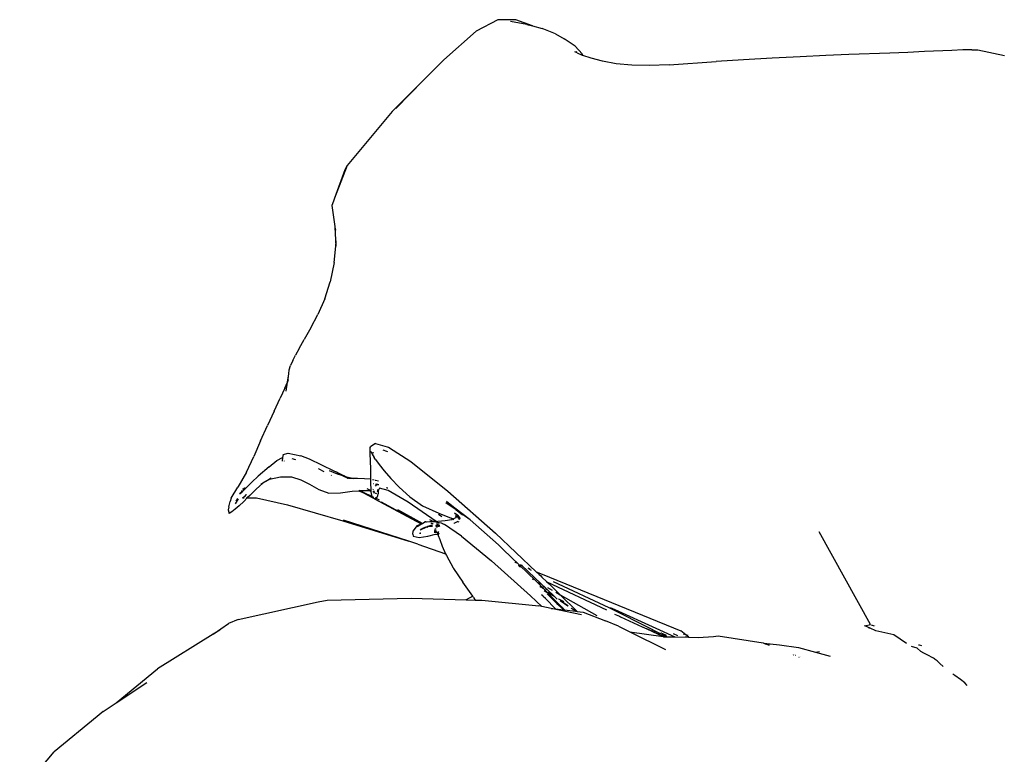
# Model space of a CAD drawing. Units: metres. Extents: x 3.37 to 7.51, y 1.51 to 5.79.
# Drawn here: x 5.08 to 5.46, y 5.22 to 5.5 of the extents above; entities that cross this region are included whole.
import ezdxf

# ---------------------------------------------------------------- set-up
doc = ezdxf.new("R2010")
doc.units = ezdxf.units.M
doc.layers.add('Edges', color=7, linetype='Continuous')

# ---------------------------------------------------------------- blocks, each defined once
blk = doc.blocks.new('Ballet dancers pl')
at = {"layer": 'Edges'}
for p, q in [((5.26244, 3.55588), (5.25402, 3.55138)), ((5.26959, 3.55578), (5.26244, 3.55588)), ((5.27385, 3.554), (5.26747, 3.55522)), ((5.27602, 3.55341), (5.26959, 3.55578)), ((5.27385, 3.554), (5.27602, 3.55341)), ((5.27602, 3.55341), (5.27985, 3.55239)), ((5.28507, 3.55037), (5.27985, 3.55239)), ((5.25402, 3.55138), (5.24126, 3.54011)), ((5.28507, 3.55037), (5.28843, 3.54842)), ((5.29281, 3.54544), (5.28843, 3.54842)), ((5.29547, 3.54254), (5.29281, 3.54544)), ((5.29359, 3.54287), (5.29269, 3.54329)), ((5.29359, 3.54287), (5.29326, 3.54339)), ((5.29359, 3.54287), (5.29545, 3.542)), ((5.29578, 3.5419), (5.29545, 3.542)), ((5.29578, 3.5419), (5.29547, 3.54254)), ((5.299, 3.54083), (5.29578, 3.5419)), ((5.30348, 3.53962), (5.299, 3.54083)), ((5.36992, 3.5408), (5.35866, 3.54014)), ((5.38095, 3.54138), (5.36992, 3.5408)), ((5.39092, 3.54185), (5.38095, 3.54138)), ((5.4, 3.54223), (5.39092, 3.54185)), ((5.41608, 3.54281), (5.4, 3.54223)), ((5.42314, 3.54308), (5.41608, 3.54281)), ((5.42955, 3.54336), (5.42314, 3.54308)), ((5.44034, 3.54384), (5.42955, 3.54336)), ((5.44466, 3.54401), (5.44034, 3.54384)), ((5.44817, 3.54408), (5.44466, 3.54401)), ((5.44817, 3.54408), (5.45051, 3.54406)), ((5.45051, 3.54406), (5.46091, 3.5419)), ((5.23943, 3.53835), (5.23337, 3.53218)), ((5.23943, 3.53835), (5.24126, 3.54011)), ((5.30883, 3.5386), (5.30348, 3.53962)), ((5.31499, 3.53802), (5.30883, 3.5386)), ((5.32193, 3.53788), (5.31499, 3.53802)), ((5.32962, 3.53821), (5.32193, 3.53788)), ((5.32962, 3.53821), (5.34802, 3.53946)), ((5.35866, 3.54014), (5.34802, 3.53946)), ((5.23337, 3.53218), (5.22114, 3.51988)), ((5.23337, 3.53218), (5.22253, 3.52112)), ((5.22114, 3.51988), (5.20346, 3.49875)), ((5.20346, 3.49875), (5.19851, 3.48598)), ((5.20346, 3.49875), (5.20252, 3.49709)), ((5.20252, 3.49709), (5.19851, 3.48598)), ((5.19805, 3.4848), (5.19746, 3.48307)), ((5.19746, 3.48307), (5.19865, 3.47485)), ((5.19851, 3.48598), (5.19805, 3.4848)), ((5.19865, 3.47485), (5.19866, 3.47466)), ((5.19866, 3.47466), (5.19896, 3.4671)), ((5.19866, 3.47466), (5.19884, 3.47339)), ((5.19896, 3.4671), (5.19918, 3.46927)), ((5.19831, 3.46078), (5.19896, 3.4671)), ((5.19831, 3.46078), (5.19678, 3.45323)), ((5.19465, 3.44649), (5.19678, 3.45323)), ((5.19465, 3.44649), (5.19198, 3.44043)), ((5.18918, 3.43513), (5.19198, 3.44043)), ((5.18918, 3.43513), (5.18666, 3.43065)), ((5.1846, 3.42708), (5.18666, 3.43065)), ((5.1846, 3.42708), (5.18316, 3.42448)), ((5.18212, 3.42241), (5.18129, 3.42047)), ((5.18212, 3.42241), (5.18316, 3.42448)), ((5.18062, 3.41709), (5.18075, 3.41868)), ((5.18075, 3.41868), (5.18129, 3.42047)), ((5.1791, 3.41155), (5.1801, 3.41395)), ((5.17954, 3.41042), (5.1801, 3.41395)), ((5.18013, 3.41406), (5.1801, 3.41395)), ((5.18013, 3.41406), (5.18048, 3.41625)), ((5.18032, 3.41478), (5.18013, 3.41406)), ((5.18026, 3.41424), (5.18032, 3.41478)), ((5.18032, 3.41478), (5.1804, 3.41509)), ((5.1804, 3.41509), (5.18048, 3.41625)), ((5.18048, 3.41625), (5.18062, 3.41709)), ((5.1791, 3.41155), (5.17726, 3.4076)), ((5.17487, 3.40257), (5.17726, 3.4076)), ((5.17487, 3.40257), (5.17224, 3.39694)), ((5.16952, 3.39092), (5.17224, 3.39694)), ((5.16952, 3.39092), (5.16686, 3.38474)), ((5.21244, 3.3875), (5.21253, 3.38835)), ((5.21247, 3.38582), (5.21244, 3.3875)), ((5.21253, 3.38835), (5.21271, 3.38869)), ((5.21264, 3.38679), (5.21284, 3.38653)), ((5.21452, 3.38989), (5.21271, 3.38869)), ((5.21284, 3.38653), (5.21326, 3.38574)), ((5.21284, 3.38653), (5.21333, 3.38601)), ((5.21452, 3.38989), (5.21907, 3.38857)), ((5.21899, 3.3867), (5.21761, 3.38727)), ((5.21938, 3.38654), (5.21899, 3.3867)), ((5.21907, 3.38857), (5.21963, 3.38837)), ((5.21963, 3.38837), (5.22839, 3.38275)), ((5.16398, 3.37861), (5.16686, 3.38474)), ((5.17291, 3.38073), (5.17596, 3.38317)), ((5.17596, 3.38317), (5.17816, 3.38434)), ((5.17816, 3.38434), (5.17794, 3.3829)), ((5.17835, 3.38555), (5.17816, 3.38434)), ((5.17835, 3.38555), (5.1803, 3.38606)), ((5.17877, 3.38312), (5.17873, 3.383)), ((5.1803, 3.38606), (5.18535, 3.38504)), ((5.18177, 3.38393), (5.18326, 3.3836)), ((5.18876, 3.38374), (5.18535, 3.38504)), ((5.19842, 3.37904), (5.18876, 3.38374)), ((5.21262, 3.38301), (5.21247, 3.38582)), ((5.21277, 3.37975), (5.21262, 3.38301)), ((5.21326, 3.38574), (5.21409, 3.38437)), ((5.21386, 3.38619), (5.21333, 3.38601)), ((5.21458, 3.38362), (5.21409, 3.38437)), ((5.21458, 3.38362), (5.21594, 3.38163)), ((5.22839, 3.38275), (5.24286, 3.37113)), ((5.17291, 3.38073), (5.16863, 3.37702)), ((5.19236, 3.37991), (5.19224, 3.37992)), ((5.19236, 3.37991), (5.19428, 3.37887)), ((5.19428, 3.37887), (5.19432, 3.37888)), ((5.19637, 3.37929), (5.19951, 3.37798)), ((5.1993, 3.37857), (5.19842, 3.37904)), ((5.21278, 3.37675), (5.21277, 3.37975)), ((5.21594, 3.38163), (5.21792, 3.3791)), ((5.21792, 3.3791), (5.22053, 3.37615)), ((5.16398, 3.37861), (5.16057, 3.37272)), ((5.16614, 3.37474), (5.16863, 3.37702)), ((5.16982, 3.37412), (5.17284, 3.37578)), ((5.17284, 3.37578), (5.17038, 3.37431)), ((5.17284, 3.37578), (5.17304, 3.3759)), ((5.17304, 3.3759), (5.1773, 3.37682)), ((5.17365, 3.37627), (5.17304, 3.3759)), ((5.1773, 3.37682), (5.18169, 3.37678)), ((5.18169, 3.37678), (5.18533, 3.37566)), ((5.18533, 3.37566), (5.18871, 3.37388)), ((5.19734, 3.37736), (5.19722, 3.37742)), ((5.2013, 3.3775), (5.1993, 3.37857)), ((5.20143, 3.37759), (5.1993, 3.37857)), ((5.19951, 3.37798), (5.20253, 3.37701)), ((5.20253, 3.37701), (5.20143, 3.37759)), ((5.20186, 3.377), (5.20178, 3.37701)), ((5.20356, 3.37629), (5.20186, 3.377)), ((5.20356, 3.37629), (5.20244, 3.37689)), ((5.20253, 3.37701), (5.20268, 3.37693)), ((5.20407, 3.37619), (5.20268, 3.37693)), ((5.20268, 3.37693), (5.20281, 3.37691)), ((5.20281, 3.37691), (5.20611, 3.37615)), ((5.20363, 3.37623), (5.20356, 3.37629)), ((5.20363, 3.37623), (5.20374, 3.37622)), ((5.20611, 3.37615), (5.20417, 3.37618)), ((5.20751, 3.37612), (5.20611, 3.37615)), ((5.21029, 3.37605), (5.20751, 3.37612)), ((5.21244, 3.37587), (5.21029, 3.37605)), ((5.21244, 3.37587), (5.21278, 3.37581)), ((5.21278, 3.37581), (5.21278, 3.37675)), ((5.21278, 3.37581), (5.21291, 3.37578)), ((5.21279, 3.37429), (5.21278, 3.37581)), ((5.21334, 3.37571), (5.21401, 3.37558)), ((5.21446, 3.3755), (5.21454, 3.37548)), ((5.21458, 3.37548), (5.21574, 3.37526)), ((5.22053, 3.37615), (5.22386, 3.37279)), ((5.15799, 3.36844), (5.16057, 3.37272)), ((5.16235, 3.37151), (5.16177, 3.37057)), ((5.16239, 3.37103), (5.16373, 3.37236)), ((5.16282, 3.37232), (5.16251, 3.37179)), ((5.16315, 3.37186), (5.16363, 3.37268)), ((5.16614, 3.37474), (5.16373, 3.37236)), ((5.16778, 3.37202), (5.16527, 3.3695)), ((5.17038, 3.37431), (5.16778, 3.37202)), ((5.18871, 3.37388), (5.19231, 3.37187)), ((5.19231, 3.37187), (5.19631, 3.37046)), ((5.2009, 3.3705), (5.20539, 3.37113)), ((5.20539, 3.37113), (5.20808, 3.37137)), ((5.20825, 3.37139), (5.20808, 3.37137)), ((5.20808, 3.37137), (5.20961, 3.37065)), ((5.20825, 3.37139), (5.2084, 3.3714)), ((5.20853, 3.37124), (5.20825, 3.37139)), ((5.2084, 3.3714), (5.20907, 3.37146)), ((5.2084, 3.3714), (5.20961, 3.37074)), ((5.20961, 3.37074), (5.20853, 3.37124)), ((5.20853, 3.37124), (5.20961, 3.37065)), ((5.20907, 3.37146), (5.21186, 3.37146)), ((5.21121, 3.37221), (5.21243, 3.37156)), ((5.21186, 3.37146), (5.2129, 3.37123)), ((5.2129, 3.3713), (5.21243, 3.37156)), ((5.21249, 3.37435), (5.21279, 3.37429)), ((5.21279, 3.37429), (5.21289, 3.37432)), ((5.21286, 3.37186), (5.21279, 3.37429)), ((5.2129, 3.3713), (5.21286, 3.37186)), ((5.2129, 3.37123), (5.2129, 3.3713)), ((5.21299, 3.37002), (5.2129, 3.37123)), ((5.21363, 3.37194), (5.21347, 3.37171)), ((5.21356, 3.37109), (5.21361, 3.37108)), ((5.2136, 3.37425), (5.21374, 3.37422)), ((5.21363, 3.37198), (5.21363, 3.37194)), ((5.21366, 3.37107), (5.21386, 3.37094)), ((5.21402, 3.37091), (5.21379, 3.37111)), ((5.21379, 3.37111), (5.21386, 3.37094)), ((5.21402, 3.37091), (5.21396, 3.37132)), ((5.215, 3.37384), (5.21448, 3.37311)), ((5.21452, 3.37405), (5.21494, 3.37396)), ((5.21547, 3.37378), (5.21494, 3.37396)), ((5.215, 3.37384), (5.21547, 3.37378)), ((5.21547, 3.37126), (5.21524, 3.37085)), ((5.21547, 3.37378), (5.21583, 3.37374)), ((5.21583, 3.37366), (5.21547, 3.37378)), ((5.21547, 3.37126), (5.21549, 3.37186)), ((5.21554, 3.37133), (5.21547, 3.37126)), ((5.21549, 3.37186), (5.21554, 3.37133)), ((5.21616, 3.37232), (5.21554, 3.37133)), ((5.21554, 3.37133), (5.21564, 3.3702)), ((5.21958, 3.37145), (5.21616, 3.37232)), ((5.21916, 3.37242), (5.21883, 3.37258)), ((5.21935, 3.3723), (5.21916, 3.37242)), ((5.22738, 3.36688), (5.21958, 3.37145)), ((5.22386, 3.37279), (5.22795, 3.36902)), ((5.24286, 3.37113), (5.2615, 3.35469)), ((5.15799, 3.36844), (5.15763, 3.36716)), ((5.15971, 3.36619), (5.16091, 3.36812)), ((5.16044, 3.36836), (5.15978, 3.36728)), ((5.16177, 3.37057), (5.16123, 3.37017)), ((5.16155, 3.37019), (5.16123, 3.37017)), ((5.16158, 3.37022), (5.16155, 3.37019)), ((5.16158, 3.37022), (5.16227, 3.37092)), ((5.16177, 3.37057), (5.16158, 3.37022)), ((5.16227, 3.37092), (5.16177, 3.37057)), ((5.16239, 3.37103), (5.16227, 3.37092)), ((5.16244, 3.36852), (5.16341, 3.36925)), ((5.16244, 3.36852), (5.16317, 3.36853)), ((5.16433, 3.36853), (5.16301, 3.36716)), ((5.16321, 3.36899), (5.16407, 3.36985)), ((5.16341, 3.36925), (5.16407, 3.36985)), ((5.16395, 3.36853), (5.16433, 3.36853)), ((5.16527, 3.3695), (5.16433, 3.36853)), ((5.16433, 3.36853), (5.16798, 3.36855)), ((5.16798, 3.36855), (5.18004, 3.3658)), ((5.19631, 3.37046), (5.2009, 3.3705)), ((5.2099, 3.3706), (5.20961, 3.37074)), ((5.20961, 3.37065), (5.21353, 3.36853)), ((5.20961, 3.37065), (5.2112, 3.36991)), ((5.2099, 3.3706), (5.2112, 3.36991)), ((5.2134, 3.36896), (5.2099, 3.3706)), ((5.21327, 3.36911), (5.21299, 3.37002)), ((5.2134, 3.36896), (5.21327, 3.36911)), ((5.21388, 3.36874), (5.2134, 3.36896)), ((5.21397, 3.3683), (5.2134, 3.36896)), ((5.21353, 3.36853), (5.21397, 3.3683)), ((5.21391, 3.37083), (5.21361, 3.37097)), ((5.21394, 3.37075), (5.21362, 3.37092)), ((5.21386, 3.37094), (5.21391, 3.37083)), ((5.21405, 3.37076), (5.21391, 3.37083)), ((5.21391, 3.37083), (5.21394, 3.37075)), ((5.21406, 3.37068), (5.21394, 3.37075)), ((5.21394, 3.37075), (5.21409, 3.37045)), ((5.21397, 3.3683), (5.21403, 3.36827)), ((5.21418, 3.37078), (5.21402, 3.37091)), ((5.21405, 3.37076), (5.21402, 3.37091)), ((5.21405, 3.36821), (5.21403, 3.36827)), ((5.21405, 3.37076), (5.21417, 3.37073)), ((5.21406, 3.37068), (5.21405, 3.37076)), ((5.21416, 3.3707), (5.21405, 3.37076)), ((5.21408, 3.36824), (5.21405, 3.36821)), ((5.21414, 3.37064), (5.21406, 3.37068)), ((5.21409, 3.37045), (5.21406, 3.37068)), ((5.21409, 3.37045), (5.21408, 3.37042)), ((5.21413, 3.36821), (5.21408, 3.36824)), ((5.21446, 3.36823), (5.21413, 3.36821)), ((5.21413, 3.36821), (5.23246, 3.35837)), ((5.21464, 3.36838), (5.21438, 3.3685)), ((5.21464, 3.36838), (5.21446, 3.36823)), ((5.21509, 3.37012), (5.2146, 3.37038)), ((5.21461, 3.37043), (5.21463, 3.37041)), ((5.21521, 3.36889), (5.21464, 3.36838)), ((5.21615, 3.36767), (5.21464, 3.36838)), ((5.21521, 3.36889), (5.21553, 3.36944)), ((5.21553, 3.36944), (5.21564, 3.3702)), ((5.22795, 3.36902), (5.23303, 3.36542)), ((5.15706, 3.36499), (5.15684, 3.36385)), ((5.15684, 3.36385), (5.15725, 3.36248)), ((5.15706, 3.36499), (5.15763, 3.36716)), ((5.15963, 3.36416), (5.15828, 3.36313)), ((5.16117, 3.36544), (5.15963, 3.36416)), ((5.16301, 3.36716), (5.16117, 3.36544)), ((5.18004, 3.3658), (5.20181, 3.35961)), ((5.23246, 3.35837), (5.21688, 3.3669)), ((5.23296, 3.35855), (5.22326, 3.36392)), ((5.23834, 3.35936), (5.22738, 3.36688)), ((5.23303, 3.36542), (5.2393, 3.36254)), ((5.24214, 3.36672), (5.24532, 3.36454)), ((5.24562, 3.36447), (5.24235, 3.36714)), ((5.24513, 3.3648), (5.24519, 3.36475)), ((5.24532, 3.36454), (5.24613, 3.36396)), ((5.24886, 3.36207), (5.24562, 3.36447)), ((5.24668, 3.3635), (5.24606, 3.36394)), ((5.24613, 3.36396), (5.24618, 3.36392)), ((5.24618, 3.36392), (5.24668, 3.3635)), ((5.24618, 3.36392), (5.24658, 3.36365)), ((5.24658, 3.36365), (5.24663, 3.36361)), ((5.24663, 3.36361), (5.24673, 3.36352)), ((5.24668, 3.3635), (5.24796, 3.36242)), ((5.24712, 3.36319), (5.24668, 3.3635)), ((5.24673, 3.36352), (5.2468, 3.36347)), ((5.2468, 3.36347), (5.24712, 3.36319)), ((5.15828, 3.36313), (5.15725, 3.36248)), ((5.20181, 3.35961), (5.22765, 3.35154)), ((5.22765, 3.35154), (5.20203, 3.35984)), ((5.2372, 3.35935), (5.23585, 3.36002)), ((5.23899, 3.35939), (5.24187, 3.35966)), ((5.23925, 3.36212), (5.24048, 3.36131)), ((5.2393, 3.36254), (5.24418, 3.36064)), ((5.24187, 3.35966), (5.24442, 3.36014)), ((5.24418, 3.36064), (5.24422, 3.36062)), ((5.24422, 3.36062), (5.24482, 3.36032)), ((5.24491, 3.36035), (5.24422, 3.36062)), ((5.24442, 3.36014), (5.24482, 3.36032)), ((5.24482, 3.36032), (5.24491, 3.36035)), ((5.24482, 3.36032), (5.24522, 3.36012)), ((5.24491, 3.36035), (5.24611, 3.36089)), ((5.24518, 3.36025), (5.24491, 3.36035)), ((5.24551, 3.36273), (5.24632, 3.36218)), ((5.24551, 3.36273), (5.24653, 3.36195)), ((5.24557, 3.36258), (5.24649, 3.36189)), ((5.24614, 3.3614), (5.2459, 3.36161)), ((5.24608, 3.36132), (5.24596, 3.36142)), ((5.24611, 3.36089), (5.24649, 3.36189)), ((5.24632, 3.36218), (5.24636, 3.36215)), ((5.24636, 3.36215), (5.24653, 3.36195)), ((5.24649, 3.36189), (5.24653, 3.36195)), ((5.24658, 3.36182), (5.24653, 3.36195)), ((5.24656, 3.36197), (5.24663, 3.36191)), ((5.24658, 3.36182), (5.24666, 3.36176)), ((5.24711, 3.36054), (5.24658, 3.36182)), ((5.24666, 3.36176), (5.24757, 3.36064)), ((5.24666, 3.36176), (5.24672, 3.36176)), ((5.24672, 3.36176), (5.24699, 3.36151)), ((5.24742, 3.36027), (5.24711, 3.36054)), ((5.24718, 3.36037), (5.24711, 3.36054)), ((5.24712, 3.36319), (5.24721, 3.36312)), ((5.2473, 3.36007), (5.24718, 3.36037)), ((5.24739, 3.36019), (5.24718, 3.36037)), ((5.25169, 3.35994), (5.24721, 3.36312)), ((5.24721, 3.36312), (5.24796, 3.36242)), ((5.24739, 3.36019), (5.24733, 3.36007)), ((5.24742, 3.36027), (5.24739, 3.36019)), ((5.24753, 3.36006), (5.24739, 3.36019)), ((5.24757, 3.36064), (5.24742, 3.36027)), ((5.24765, 3.36006), (5.24742, 3.36027)), ((5.24796, 3.36242), (5.24859, 3.36195)), ((5.25169, 3.35994), (5.24886, 3.36207)), ((5.25169, 3.35994), (5.26272, 3.35012)), ((5.22926, 3.35551), (5.23102, 3.35776)), ((5.23257, 3.35831), (5.23091, 3.35728)), ((5.23102, 3.35776), (5.23246, 3.35837)), ((5.23453, 3.35712), (5.23206, 3.35585)), ((5.23342, 3.35665), (5.23206, 3.35585)), ((5.23342, 3.35665), (5.23212, 3.35611)), ((5.23246, 3.35837), (5.2325, 3.35839)), ((5.2325, 3.35839), (5.23296, 3.35855)), ((5.2325, 3.35839), (5.23257, 3.35831)), ((5.2326, 3.35833), (5.2325, 3.35839)), ((5.2326, 3.35833), (5.23257, 3.35831)), ((5.23296, 3.35855), (5.2326, 3.35833)), ((5.23296, 3.35855), (5.2339, 3.35914)), ((5.23453, 3.35712), (5.23342, 3.35665)), ((5.23416, 3.35709), (5.23342, 3.35665)), ((5.2343, 3.35916), (5.2339, 3.35914)), ((5.2343, 3.35916), (5.2344, 3.3592)), ((5.2344, 3.3592), (5.23448, 3.35916)), ((5.23448, 3.35916), (5.2358, 3.35936)), ((5.23467, 3.35718), (5.23453, 3.35712)), ((5.23493, 3.35729), (5.23467, 3.35718)), ((5.23467, 3.35718), (5.23475, 3.35714)), ((5.23472, 3.35714), (5.23467, 3.35718)), ((5.23475, 3.35714), (5.23486, 3.35715)), ((5.23493, 3.35729), (5.2348, 3.35728)), ((5.23486, 3.35734), (5.23499, 3.35736)), ((5.23522, 3.3573), (5.23493, 3.35729)), ((5.23507, 3.35738), (5.23498, 3.35743)), ((5.23507, 3.35738), (5.23499, 3.35736)), ((5.23623, 3.35769), (5.23507, 3.35738)), ((5.23522, 3.3573), (5.23507, 3.35738)), ((5.23679, 3.35736), (5.23522, 3.3573)), ((5.23541, 3.35719), (5.23522, 3.3573)), ((5.2358, 3.35936), (5.2372, 3.35935)), ((5.23692, 3.35775), (5.23623, 3.35769)), ((5.23705, 3.35823), (5.2364, 3.35858)), ((5.23643, 3.35861), (5.23711, 3.35846)), ((5.23651, 3.35867), (5.23713, 3.35851)), ((5.23682, 3.35737), (5.23679, 3.35736)), ((5.2372, 3.35935), (5.2373, 3.35931)), ((5.2373, 3.35931), (5.23735, 3.35935)), ((5.2373, 3.35931), (5.23736, 3.35931)), ((5.23734, 3.35928), (5.2373, 3.35931)), ((5.23735, 3.35935), (5.23736, 3.35931)), ((5.23751, 3.35932), (5.23736, 3.35931)), ((5.23751, 3.35932), (5.23834, 3.35936)), ((5.23751, 3.35932), (5.23878, 3.35906)), ((5.23856, 3.35545), (5.23773, 3.35591)), ((5.23826, 3.35625), (5.23785, 3.35636)), ((5.23817, 3.35738), (5.23872, 3.35713)), ((5.23843, 3.35748), (5.23818, 3.35746)), ((5.23843, 3.35748), (5.23822, 3.35759)), ((5.23884, 3.35751), (5.23825, 3.35769)), ((5.23834, 3.35936), (5.23899, 3.35939)), ((5.23878, 3.35906), (5.23834, 3.35936)), ((5.23841, 3.35818), (5.23861, 3.35815)), ((5.23884, 3.35751), (5.23843, 3.35748)), ((5.23854, 3.35742), (5.23843, 3.35748)), ((5.23854, 3.35742), (5.23886, 3.35724)), ((5.23882, 3.35854), (5.23857, 3.35867)), ((5.23865, 3.35812), (5.23861, 3.35815)), ((5.23865, 3.35812), (5.23933, 3.35795)), ((5.2395, 3.35755), (5.23865, 3.35812)), ((5.23878, 3.35906), (5.24032, 3.35874)), ((5.2395, 3.35755), (5.23884, 3.35751)), ((5.23919, 3.3574), (5.23884, 3.35751)), ((5.239, 3.35812), (5.23933, 3.35795)), ((5.23949, 3.35857), (5.23912, 3.35882)), ((5.23938, 3.35731), (5.23919, 3.3574)), ((5.23933, 3.35795), (5.23943, 3.35791)), ((5.23954, 3.35756), (5.2395, 3.35755)), ((5.23975, 3.35758), (5.23954, 3.35756)), ((5.23977, 3.35741), (5.23954, 3.35756)), ((5.24032, 3.35874), (5.24158, 3.35809)), ((5.24119, 3.35818), (5.24115, 3.35821)), ((5.24825, 3.35356), (5.24158, 3.35809)), ((5.24523, 3.35853), (5.24518, 3.35852)), ((5.24679, 3.35933), (5.24523, 3.35853)), ((5.24679, 3.35933), (5.24683, 3.35932)), ((5.24683, 3.35932), (5.24723, 3.35911)), ((5.22918, 3.35435), (5.22926, 3.35551)), ((5.22918, 3.35435), (5.22937, 3.3535)), ((5.22937, 3.3535), (5.23165, 3.35299)), ((5.23165, 3.35299), (5.23499, 3.35356)), ((5.23176, 3.3547), (5.23212, 3.3548)), ((5.23229, 3.3548), (5.23212, 3.3548)), ((5.23212, 3.3548), (5.23227, 3.35478)), ((5.23499, 3.35356), (5.23803, 3.35429)), ((5.2386, 3.35502), (5.23748, 3.355)), ((5.2386, 3.35502), (5.23763, 3.35555)), ((5.23803, 3.35429), (5.23893, 3.35424)), ((5.23875, 3.35493), (5.2386, 3.35502)), ((5.23872, 3.35502), (5.2386, 3.35502)), ((5.23865, 3.35471), (5.23889, 3.35455)), ((5.23865, 3.35471), (5.23893, 3.35424)), ((5.23893, 3.35424), (5.23914, 3.35387)), ((5.23893, 3.35424), (5.239, 3.35423)), ((5.23933, 3.35503), (5.23894, 3.35524)), ((5.23933, 3.35503), (5.23897, 3.35502)), ((5.23966, 3.35444), (5.239, 3.35479)), ((5.23905, 3.35444), (5.23939, 3.35421)), ((5.23908, 3.35423), (5.23939, 3.35421)), ((5.23914, 3.35387), (5.2397, 3.35226)), ((5.2397, 3.35226), (5.24066, 3.34967)), ((5.24825, 3.35356), (5.25995, 3.34386)), ((5.2615, 3.35469), (5.27754, 3.33963)), ((5.40843, 3.31892), (5.38838, 3.3553)), ((5.23113, 3.35041), (5.22765, 3.35154)), ((5.23113, 3.35041), (5.24201, 3.34668)), ((5.24066, 3.34967), (5.24201, 3.34668)), ((5.26272, 3.35012), (5.26457, 3.34835)), ((5.27719, 3.3362), (5.26457, 3.34835)), ((5.24201, 3.34668), (5.24234, 3.34593)), ((5.24234, 3.34593), (5.24495, 3.34122)), ((5.24495, 3.34122), (5.24507, 3.34092)), ((5.24507, 3.34092), (5.24878, 3.33555)), ((5.27531, 3.33016), (5.25995, 3.34386)), ((5.26914, 3.34342), (5.26919, 3.34337)), ((5.26919, 3.34337), (5.26975, 3.34314)), ((5.26975, 3.34314), (5.26985, 3.34305)), ((5.27113, 3.3418), (5.27053, 3.34208)), ((5.27068, 3.34194), (5.27134, 3.34159)), ((5.27134, 3.34249), (5.27144, 3.34238)), ((5.27144, 3.34238), (5.2719, 3.34217)), ((5.27144, 3.34238), (5.27166, 3.34217)), ((5.27166, 3.34217), (5.2717, 3.34215)), ((5.2717, 3.34215), (5.27217, 3.34191)), ((5.2717, 3.34215), (5.27945, 3.33488)), ((5.27418, 3.34115), (5.27505, 3.34076)), ((5.2746, 3.34073), (5.27558, 3.34025)), ((5.27431, 3.33867), (5.27433, 3.33868)), ((5.27549, 3.33849), (5.27539, 3.33845)), ((5.27592, 3.3369), (5.27651, 3.33656)), ((5.27734, 3.33973), (5.27754, 3.33963)), ((5.27754, 3.33963), (5.27979, 3.33862)), ((5.27754, 3.33963), (5.27868, 3.33857)), ((5.27868, 3.33857), (5.27916, 3.33812)), ((5.27916, 3.33812), (5.27976, 3.33755)), ((5.27976, 3.33755), (5.28173, 3.33571)), ((5.27979, 3.33862), (5.33418, 3.31651)), ((5.25264, 3.33006), (5.24878, 3.33555)), ((5.27884, 3.33457), (5.27719, 3.3362)), ((5.27835, 3.33551), (5.27945, 3.33488)), ((5.27884, 3.33457), (5.28762, 3.32559)), ((5.27934, 3.3336), (5.279, 3.33392)), ((5.27967, 3.33347), (5.27934, 3.3336)), ((5.27945, 3.33488), (5.2796, 3.3348)), ((5.2796, 3.3348), (5.28104, 3.33339)), ((5.27967, 3.33347), (5.28006, 3.3331)), ((5.2802, 3.33367), (5.28014, 3.33373)), ((5.28104, 3.33339), (5.2802, 3.33367)), ((5.28104, 3.33339), (5.28111, 3.33333)), ((5.28116, 3.3333), (5.28111, 3.33333)), ((5.28173, 3.33273), (5.28116, 3.3333)), ((5.28145, 3.33584), (5.28173, 3.33571)), ((5.28173, 3.33273), (5.28159, 3.33278)), ((5.28173, 3.33571), (5.3051, 3.32467)), ((5.28173, 3.33571), (5.2826, 3.33489)), ((5.28177, 3.33271), (5.28173, 3.33273)), ((5.28448, 3.33008), (5.28177, 3.33271)), ((5.28192, 3.33347), (5.2838, 3.3324)), ((5.28692, 3.33063), (5.2826, 3.33489)), ((5.30603, 3.32547), (5.28425, 3.33566)), ((5.19559, 3.32848), (5.22853, 3.32926)), ((5.22853, 3.32926), (5.25007, 3.32864)), ((5.25007, 3.32864), (5.24995, 3.32858)), ((5.25264, 3.33006), (5.25007, 3.32864)), ((5.25007, 3.32864), (5.25362, 3.32854)), ((5.25297, 3.32958), (5.25264, 3.33006)), ((5.25297, 3.32958), (5.25362, 3.32854)), ((5.27531, 3.33016), (5.27977, 3.32599)), ((5.27959, 3.33064), (5.27964, 3.33059)), ((5.28006, 3.33013), (5.27964, 3.33059)), ((5.28027, 3.32997), (5.28006, 3.33013)), ((5.28113, 3.32912), (5.28027, 3.32997)), ((5.28062, 3.33227), (5.28119, 3.33186)), ((5.28119, 3.33186), (5.28082, 3.33206)), ((5.28164, 3.33155), (5.28092, 3.33195)), ((5.28113, 3.32912), (5.28512, 3.32503)), ((5.28113, 3.32912), (5.28509, 3.32504)), ((5.28152, 3.33167), (5.28119, 3.33186)), ((5.28152, 3.33167), (5.28164, 3.33155)), ((5.28164, 3.33155), (5.28178, 3.33142)), ((5.28182, 3.33099), (5.28656, 3.32631)), ((5.28221, 3.33167), (5.28448, 3.33008)), ((5.28443, 3.33006), (5.28244, 3.33144)), ((5.28318, 3.3307), (5.28308, 3.33081)), ((5.28443, 3.33006), (5.28318, 3.3307)), ((5.28448, 3.33008), (5.28318, 3.3307)), ((5.28448, 3.33008), (5.28443, 3.33006)), ((5.28448, 3.33008), (5.28461, 3.32999)), ((5.28462, 3.32995), (5.28461, 3.32999)), ((5.2847, 3.3299), (5.28462, 3.32995)), ((5.28472, 3.32985), (5.2847, 3.3299)), ((5.28481, 3.3298), (5.28472, 3.32985)), ((5.28485, 3.32976), (5.28481, 3.3298)), ((5.2857, 3.32891), (5.28485, 3.32976)), ((5.28522, 3.33159), (5.28692, 3.33063)), ((5.28637, 3.32894), (5.28629, 3.32902)), ((5.28826, 3.32793), (5.28637, 3.32894)), ((5.28692, 3.33063), (5.30131, 3.32242)), ((5.29356, 3.32407), (5.28692, 3.33063)), ((5.16074, 3.32097), (5.1921, 3.32779)), ((5.1921, 3.32779), (5.19559, 3.32848)), ((5.25362, 3.32854), (5.25365, 3.3285)), ((5.25365, 3.3285), (5.25625, 3.32847)), ((5.25625, 3.32847), (5.27857, 3.32624)), ((5.27977, 3.32599), (5.27857, 3.32624)), ((5.2834, 3.32523), (5.27977, 3.32599)), ((5.29528, 3.32274), (5.2834, 3.32523)), ((5.2834, 3.32523), (5.28509, 3.32504)), ((5.28509, 3.32504), (5.28512, 3.32503)), ((5.28512, 3.32503), (5.28821, 3.32468)), ((5.28553, 3.327), (5.28549, 3.32704)), ((5.28656, 3.32631), (5.28553, 3.327)), ((5.28656, 3.32631), (5.2866, 3.32627)), ((5.2866, 3.32627), (5.28821, 3.32468)), ((5.28762, 3.32559), (5.2866, 3.32627)), ((5.28688, 3.3284), (5.28986, 3.32632)), ((5.28986, 3.32632), (5.28704, 3.32824)), ((5.28762, 3.32559), (5.28765, 3.32555)), ((5.28765, 3.32555), (5.28772, 3.32552)), ((5.28772, 3.32552), (5.28775, 3.32549)), ((5.28775, 3.32549), (5.28855, 3.32464)), ((5.28797, 3.32535), (5.28775, 3.32549)), ((5.28801, 3.32531), (5.28797, 3.32535)), ((5.28834, 3.32785), (5.28826, 3.32793)), ((5.29001, 3.32617), (5.28986, 3.32632)), ((5.29125, 3.32535), (5.29137, 3.32522)), ((5.29292, 3.32414), (5.29137, 3.32522)), ((5.32293, 3.31703), (5.30603, 3.32547)), ((5.30651, 3.32565), (5.30834, 3.32477)), ((5.30834, 3.32477), (5.32437, 3.3175)), ((5.16074, 3.32097), (5.15693, 3.3193)), ((5.28821, 3.32468), (5.28855, 3.32464)), ((5.28855, 3.32464), (5.29292, 3.32414)), ((5.29292, 3.32414), (5.29356, 3.32407)), ((5.29356, 3.32407), (5.29591, 3.3238)), ((5.29591, 3.3238), (5.30471, 3.32035)), ((5.30818, 3.32307), (5.31013, 3.32219)), ((5.31013, 3.32219), (5.3105, 3.32201)), ((5.3105, 3.32201), (5.31907, 3.31807)), ((5.15095, 3.31518), (5.15693, 3.3193)), ((5.30973, 3.31836), (5.30471, 3.32035)), ((5.30973, 3.31836), (5.31424, 3.31609)), ((5.31873, 3.31814), (5.32082, 3.31724)), ((5.31907, 3.31807), (5.32082, 3.31724)), ((5.32082, 3.31724), (5.32724, 3.31421)), ((5.32411, 3.31583), (5.32082, 3.31724)), ((5.32437, 3.3175), (5.33184, 3.31409)), ((5.40613, 3.31873), (5.4063, 3.31839)), ((5.4063, 3.31839), (5.40841, 3.31891)), ((5.40833, 3.31749), (5.4063, 3.31839)), ((5.40833, 3.31749), (5.40779, 3.31733)), ((5.41051, 3.31653), (5.40833, 3.31749)), ((5.40872, 3.31886), (5.4099, 3.31841)), ((5.41043, 3.31841), (5.41038, 3.3185)), ((5.15095, 3.31518), (5.1291, 3.30165)), ((5.15352, 3.31677), (5.15095, 3.31518)), ((5.31424, 3.31609), (5.32724, 3.31421)), ((5.31424, 3.31609), (5.3281, 3.30912)), ((5.32293, 3.31703), (5.32309, 3.31695)), ((5.32309, 3.31695), (5.32323, 3.31692)), ((5.32323, 3.31692), (5.32879, 3.31415)), ((5.32411, 3.31583), (5.3273, 3.31438)), ((5.32627, 3.31571), (5.32642, 3.31564)), ((5.32642, 3.31564), (5.32646, 3.31564)), ((5.32646, 3.31564), (5.32661, 3.31557)), ((5.32689, 3.31547), (5.32701, 3.31541)), ((5.32701, 3.31541), (5.32848, 3.31484)), ((5.32724, 3.31421), (5.3274, 3.31418)), ((5.32762, 3.31418), (5.3273, 3.31438)), ((5.3274, 3.31418), (5.32762, 3.31418)), ((5.32762, 3.31418), (5.32879, 3.31415)), ((5.32848, 3.31484), (5.32857, 3.31479)), ((5.32879, 3.31415), (5.33184, 3.31409)), ((5.33112, 3.3154), (5.3328, 3.3147)), ((5.33184, 3.31409), (5.3372, 3.31397)), ((5.33611, 3.31497), (5.33418, 3.31651)), ((5.33611, 3.31497), (5.33522, 3.31523)), ((5.33596, 3.31432), (5.3372, 3.31397)), ((5.33708, 3.31467), (5.33611, 3.31497)), ((5.33735, 3.31396), (5.33611, 3.31497)), ((5.3372, 3.31397), (5.33735, 3.31396)), ((5.33735, 3.31396), (5.34091, 3.31388)), ((5.34091, 3.31388), (5.34695, 3.31422)), ((5.34695, 3.31422), (5.34885, 3.31451)), ((5.34885, 3.31451), (5.36637, 3.31174)), ((5.41405, 3.31564), (5.41051, 3.31653)), ((5.41762, 3.31489), (5.41405, 3.31564)), ((5.42262, 3.31153), (5.41762, 3.31489)), ((5.36637, 3.31174), (5.36666, 3.31162)), ((5.36666, 3.31162), (5.37278, 3.31094)), ((5.36666, 3.31162), (5.3672, 3.31142)), ((5.3672, 3.31142), (5.36884, 3.31094)), ((5.3681, 3.31104), (5.36817, 3.31104)), ((5.36827, 3.31102), (5.36884, 3.31094)), ((5.37278, 3.31094), (5.38031, 3.30996)), ((5.38031, 3.30996), (5.3869, 3.30816)), ((5.42673, 3.30963), (5.42456, 3.31037)), ((5.42821, 3.30839), (5.42673, 3.30963)), ((5.42732, 3.31095), (5.42748, 3.31094)), ((5.42748, 3.31094), (5.42842, 3.31072)), ((5.37799, 3.30709), (5.3781, 3.3071)), ((5.37814, 3.30703), (5.37829, 3.30703)), ((5.37863, 3.30717), (5.37874, 3.30718)), ((5.37907, 3.307), (5.37921, 3.307)), ((5.38043, 3.30612), (5.38053, 3.30614)), ((5.38101, 3.30628), (5.38107, 3.30629)), ((5.3869, 3.30816), (5.38843, 3.30834)), ((5.3869, 3.30816), (5.39269, 3.30658)), ((5.42929, 3.30769), (5.42821, 3.30839)), ((5.43037, 3.30715), (5.42929, 3.30769)), ((5.4314, 3.30669), (5.43037, 3.30715)), ((5.43238, 3.30619), (5.4314, 3.30669)), ((5.43318, 3.30576), (5.43238, 3.30619)), ((5.43352, 3.30552), (5.43318, 3.30576)), ((5.43382, 3.30529), (5.43352, 3.30552)), ((5.11292, 3.2883), (5.1291, 3.30165)), ((5.43464, 3.30474), (5.43382, 3.30529)), ((5.43567, 3.30374), (5.43464, 3.30474)), ((5.43694, 3.30245), (5.43567, 3.30374)), ((5.44153, 3.29895), (5.44066, 3.29954)), ((5.44377, 3.29738), (5.44153, 3.29895)), ((5.11292, 3.2883), (5.12495, 3.29623)), ((5.44547, 3.29606), (5.44377, 3.29738)), ((5.44627, 3.2951), (5.44547, 3.29606)), ((5.10782, 3.28494), (5.11292, 3.2883)), ((5.10556, 3.28289), (5.08862, 3.26903)), ((5.10782, 3.28494), (5.10556, 3.28289)), ((5.07517, 3.25305), (5.08862, 3.26903))]:
    blk.add_line(p, q, dxfattribs=at)

msp = doc.modelspace()

# ---------------------------------------------------------------- block references
msp.add_blockref('Ballet dancers pl', (0, 1.94829))

doc.saveas('drawing.dxf')
